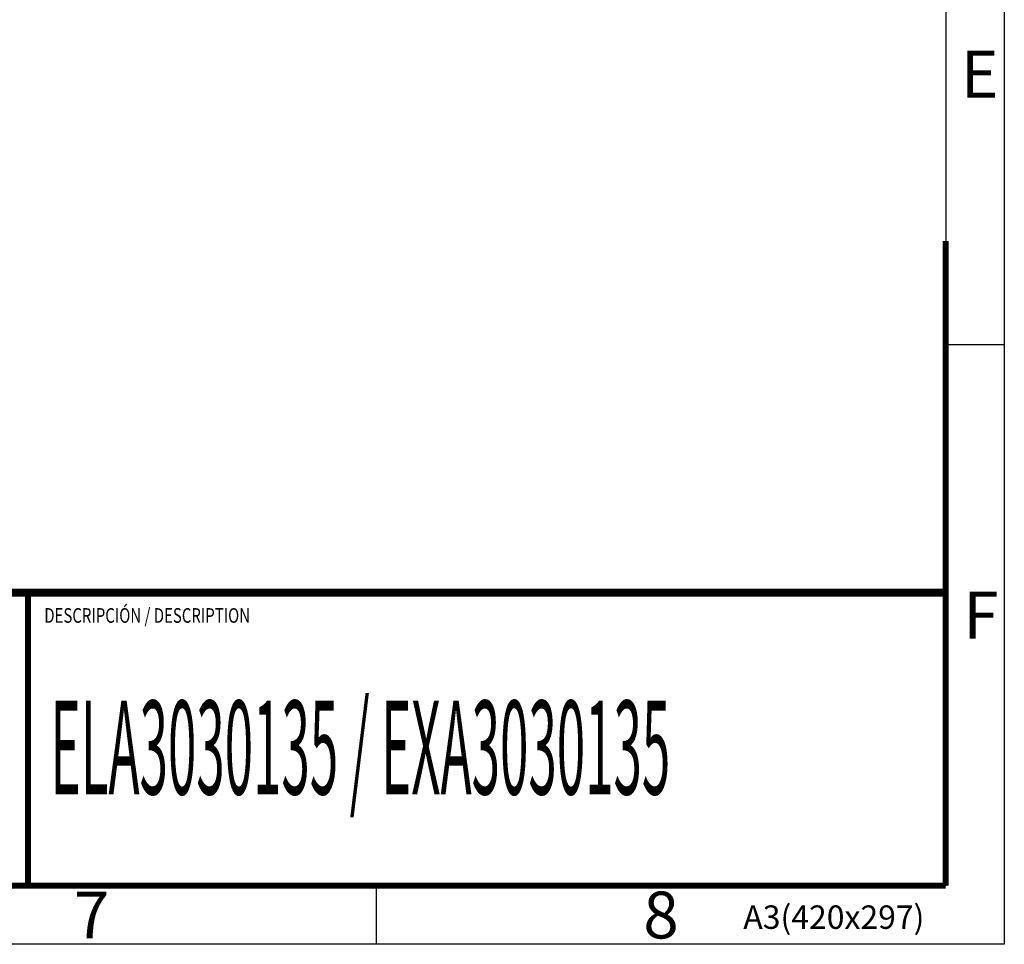
# Model space of a CAD drawing. Extents: x 16 to 415, y 5 to 292.
# Drawn here: x 331 to 415, y 5 to 84 of the extents above; entities that cross this region are included whole.
import ezdxf
from ezdxf.enums import TextEntityAlignment as Align

# ---------------------------------------------------------------- set-up
doc = ezdxf.new("R2010")
doc.units = 0
doc.header["$MEASUREMENT"] = 0
for name, color, linetype in [('V1L1', 7, 'CONTINUOUS'), ('V1L2', 7, 'CONTINUOUS'), ('V1L3', 7, 'CONTINUOUS'), ('V1L7', 7, 'CONTINUOUS')]:
    doc.layers.add(name, color=color, linetype=linetype)
doc.styles.get("Standard").update_dxf_attribs({"font": 'monotxt.shx'})

msp = doc.modelspace()

# ---------------------------------------------------------------- linework, layer by layer
at = {"layer": 'V1L1', "color": 7, "linetype": 'Continuous'}
for p, q in [((415, 292), (415, 5)), ((410, 10), (21, 10)), ((415, 5), (16, 5))]:
    msp.add_line(p, q, dxfattribs=at)
at = {"layer": 'V1L2', "color": 7, "linetype": 'Continuous'}
for p, q in [((410, 287), (410, 10)), ((415, 56.166), (410, 56.166)), ((361.375, 10), (361.375, 5))]:
    msp.add_line(p, q, dxfattribs=at)
at = {"layer": 'V1L2', "color": 6, "linetype": 'Continuous', "const_width": 0.5}
for points in [[(410, 35), (410, 10)], [(303.76015, 10), (410, 10)]]:
    msp.add_lwpolyline(points, dxfattribs=at)
at = {"layer": 'V1L3', "color": 4, "linetype": 'Continuous'}
for points, const_width in [([(410, 10), (410, 65)], 0.5), ([(303.76015, 35), (410, 35)], 0.7)]:
    msp.add_lwpolyline(points, dxfattribs=dict(at, const_width=const_width))
at = {"layer": 'V1L7', "color": 6, "linetype": 'Continuous', "const_width": 0.5}
msp.add_lwpolyline([(331.6403, 35), (331.6403, 10)], dxfattribs=at)

# ---------------------------------------------------------------- texts
at = {"layer": 'V1L1', "color": 7, "linetype": 'Continuous'}
for s, p in [('E', (414.5, 79.25)), ('F', (414.5, 33.083333))]:
    msp.add_text(s, height=4, dxfattribs=at).set_placement(p, align=Align.MIDDLE_RIGHT)
at = {"layer": 'V1L1', "color": 1, "linetype": 'Continuous'}
for s, height, width, p in [('DESCRIPCIÓN / DESCRIPTION', 1.25, 0.75, (333.02737, 32.433882)), ('ELA3030135 / EXA3030135', 8, 0.4, (333.56687, 17.788024))]:
    msp.add_text(s, height=height, dxfattribs=dict(at, width=width)).set_placement(p)
at = {"layer": 'V1L1', "color": 7, "linetype": 'Continuous'}
for s, p in [('7', (337.0625, 5.5)), ('8', (385.6875, 5.5))]:
    msp.add_text(s, height=4, dxfattribs=at).set_placement(p, align=Align.CENTER)
at = {"layer": 'V1L1', "color": 1, "linetype": 'Continuous'}
msp.add_text('A3(420x297)', height=2, dxfattribs=at).set_placement((392.71569, 6.317291))

doc.saveas('drawing.dxf')
